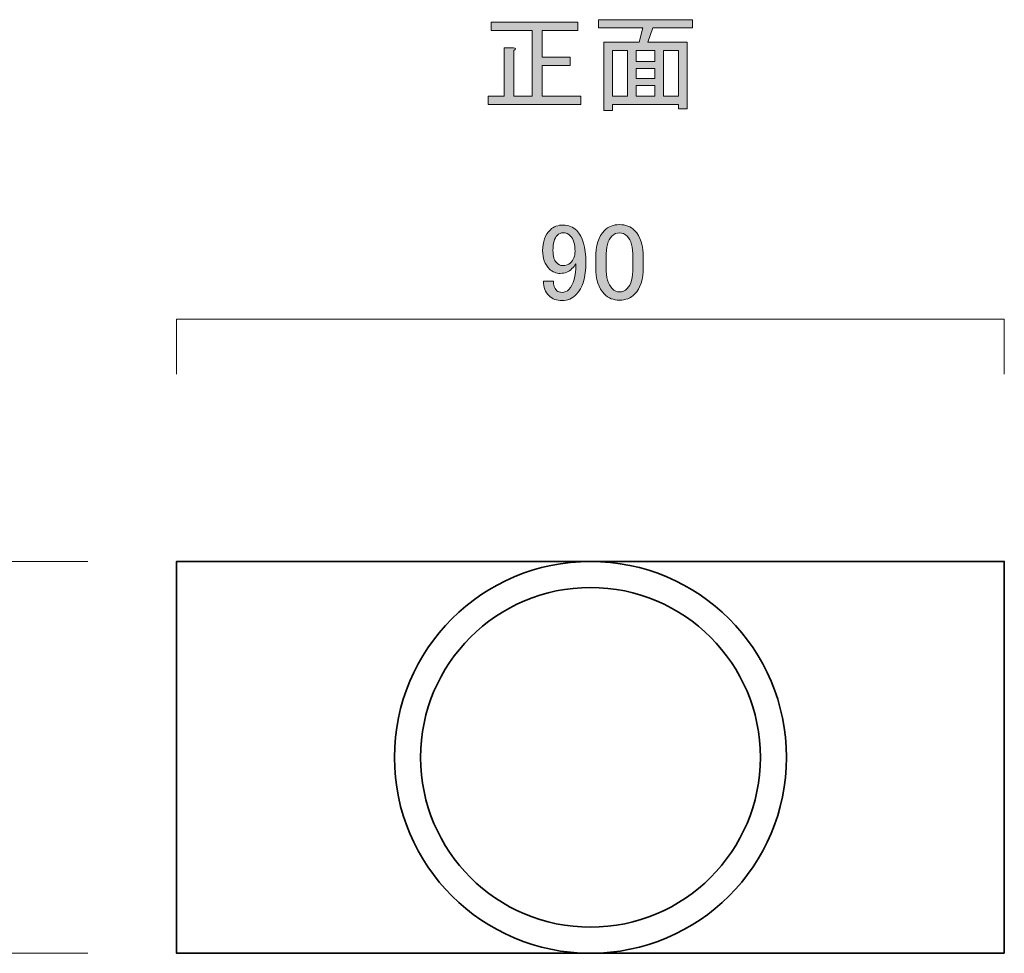
# Model space of a CAD drawing. Units: inches. Extents: x 0 to 297, y -210 to 0.
# Drawn here: x 55 to 112, y -157 to -103 of the extents above; entities that cross this region are included whole.
import ezdxf

# ---------------------------------------------------------------- set-up
doc = ezdxf.new("R2010")
doc.units = ezdxf.units.IN
doc.header["$MEASUREMENT"] = 0
doc.layers.add('レイヤー 1', color=7, linetype='Continuous')

# ---------------------------------------------------------------- blocks, each defined once
blk = doc.blocks.new('block 6')
at = {"layer": 'レイヤー 1'}
h = blk.add_hatch(color=7, dxfattribs=at)
h.dxf.hatch_style = 2
edge = h.paths.add_edge_path()
edge.add_spline(control_points=[(82.329, -103.353), (82.329, -103.353), (87.315, -103.353), (87.315, -103.353), (87.315, -103.353), (87.315, -103.824), (87.315, -103.824), (87.315, -103.824), (85.256, -103.824), (85.256, -103.824), (85.256, -103.824), (85.256, -105.362), (85.256, -105.362), (85.256, -105.362), (86.868, -105.362), (86.868, -105.362), (86.868, -105.362), (86.868, -105.833), (86.868, -105.833), (86.868, -105.833), (85.256, -105.833), (85.256, -105.833), (85.256, -105.833), (85.256, -107.594), (85.256, -107.594), (85.256, -107.594), (87.488, -107.594), (87.488, -107.594), (87.488, -107.594), (87.488, -108.065), (87.488, -108.065), (87.488, -108.065), (82.155, -108.065), (82.155, -108.065), (82.155, -108.065), (82.155, -107.594), (82.155, -107.594), (82.155, -107.594), (83.073, -107.594), (83.073, -107.594), (83.073, -107.594), (83.073, -104.816), (83.073, -104.816), (83.073, -104.816), (83.619, -104.816), (83.619, -104.816), (83.751, -104.833), (83.759, -104.882), (83.644, -104.965), (83.644, -104.965), (83.644, -107.594), (83.644, -107.594), (83.644, -107.594), (84.685, -107.594), (84.685, -107.594), (84.685, -107.594), (84.685, -103.824), (84.685, -103.824), (84.685, -103.824), (82.329, -103.824), (82.329, -103.824), (82.329, -103.824), (82.329, -103.353), (82.329, -103.353)], knot_values=[0, 0, 0, 0, 1, 1, 1, 2, 2, 2, 3, 3, 3, 4, 4, 4, 5, 5, 5, 6, 6, 6, 7, 7, 7, 8, 8, 8, 9, 9, 9, 10, 10, 10, 11, 11, 11, 12, 12, 12, 13, 13, 13, 14, 14, 14, 15, 15, 15, 16, 16, 16, 17, 17, 17, 18, 18, 18, 19, 19, 19, 20, 20, 20, 21, 21, 21, 21], degree=3, periodic=1)
h = blk.add_hatch(color=7, dxfattribs=at)
h.dxf.hatch_style = 2
h.paths.add_polyline_path([(93.59, -108.313), (93.094, -108.313), (93.094, -108.065), (89.299, -108.065), (89.299, -108.413), (88.803, -108.413), (88.803, -104.494), (90.837, -104.494), (91.035, -103.675), (88.505, -103.675), (88.505, -103.204), (93.888, -103.204), (93.888, -103.675), (91.606, -103.675), (91.333, -104.494), (93.59, -104.494)])
h.paths.add_polyline_path([(90.167, -107.594), (90.167, -104.965), (89.299, -104.965), (89.299, -107.594)])
h.paths.add_polyline_path([(91.73, -104.965), (90.663, -104.965), (90.663, -105.61), (91.73, -105.61)])
h.paths.add_polyline_path([(91.73, -106.577), (91.73, -106.007), (90.663, -106.007), (90.663, -106.577)])
h.paths.add_polyline_path([(91.73, -107.594), (91.73, -106.974), (90.663, -106.974), (90.663, -107.594)])
h.paths.add_polyline_path([(93.094, -104.965), (92.226, -104.965), (92.226, -107.594), (93.094, -107.594)])
at = {"layer": 'レイヤー 1', "lineweight": 0}
for points in [[(93.59, -108.313), (93.094, -108.313), (93.094, -108.065), (89.299, -108.065), (89.299, -108.413), (88.803, -108.413), (88.803, -104.494), (90.837, -104.494), (91.035, -103.675), (88.505, -103.675), (88.505, -103.204), (93.888, -103.204), (93.888, -103.675), (91.606, -103.675), (91.333, -104.494), (93.59, -104.494), (93.59, -108.313)], [(90.167, -107.594), (90.167, -104.965), (89.299, -104.965), (89.299, -107.594), (90.167, -107.594)], [(91.73, -104.965), (90.663, -104.965), (90.663, -105.61), (91.73, -105.61), (91.73, -104.965)], [(93.094, -104.965), (92.226, -104.965), (92.226, -107.594), (93.094, -107.594), (93.094, -104.965)], [(91.73, -106.577), (91.73, -106.007), (90.663, -106.007), (90.663, -106.577), (91.73, -106.577)], [(91.73, -107.594), (91.73, -106.974), (90.663, -106.974), (90.663, -107.594), (91.73, -107.594)]]:
    blk.add_lwpolyline(points, dxfattribs=at)
blk.add_open_spline([(82.329, -103.353), (82.329, -103.353), (87.315, -103.353), (87.315, -103.353), (87.315, -103.353), (87.315, -103.824), (87.315, -103.824), (87.315, -103.824), (85.256, -103.824), (85.256, -103.824), (85.256, -103.824), (85.256, -105.362), (85.256, -105.362), (85.256, -105.362), (86.868, -105.362), (86.868, -105.362), (86.868, -105.362), (86.868, -105.833), (86.868, -105.833), (86.868, -105.833), (85.256, -105.833), (85.256, -105.833), (85.256, -105.833), (85.256, -107.594), (85.256, -107.594), (85.256, -107.594), (87.488, -107.594), (87.488, -107.594), (87.488, -107.594), (87.488, -108.065), (87.488, -108.065), (87.488, -108.065), (82.155, -108.065), (82.155, -108.065), (82.155, -108.065), (82.155, -107.594), (82.155, -107.594), (82.155, -107.594), (83.073, -107.594), (83.073, -107.594), (83.073, -107.594), (83.073, -104.816), (83.073, -104.816), (83.073, -104.816), (83.619, -104.816), (83.619, -104.816), (83.751, -104.833), (83.759, -104.882), (83.644, -104.965), (83.644, -104.965), (83.644, -107.594), (83.644, -107.594), (83.644, -107.594), (84.685, -107.594), (84.685, -107.594), (84.685, -107.594), (84.685, -103.824), (84.685, -103.824), (84.685, -103.824), (82.329, -103.824), (82.329, -103.824), (82.329, -103.824), (82.329, -103.353), (82.329, -103.353)], degree=3, knots=[0, 0, 0, 0, 1, 1, 1, 2, 2, 2, 3, 3, 3, 4, 4, 4, 5, 5, 5, 6, 6, 6, 7, 7, 7, 8, 8, 8, 9, 9, 9, 10, 10, 10, 11, 11, 11, 12, 12, 12, 13, 13, 13, 14, 14, 14, 15, 15, 15, 16, 16, 16, 17, 17, 17, 18, 18, 18, 19, 19, 19, 20, 20, 20, 21, 21, 21, 21], dxfattribs=at)
blk = doc.blocks.new('block 16')
at = {"layer": 'レイヤー 1'}
h = blk.add_hatch(color=7, dxfattribs=at)
h.dxf.hatch_style = 2
edge = h.paths.add_edge_path()
edge.add_spline(control_points=[(85.734, -115.265), (85.916, -115.083), (86.164, -114.992), (86.478, -114.992), (86.776, -114.992), (87.032, -115.1), (87.247, -115.315), (87.594, -115.662), (87.768, -116.266), (87.768, -117.126), (87.768, -118.002), (87.586, -118.623), (87.222, -118.986), (86.99, -119.218), (86.718, -119.333), (86.404, -119.333), (86.089, -119.333), (85.841, -119.243), (85.66, -119.06), (85.444, -118.846), (85.337, -118.564), (85.337, -118.217), (85.337, -118.217), (85.908, -118.217), (85.908, -118.217), (85.891, -118.432), (85.957, -118.614), (86.106, -118.763), (86.172, -118.829), (86.271, -118.862), (86.404, -118.862), (86.553, -118.862), (86.685, -118.804), (86.801, -118.688), (87.065, -118.424), (87.197, -117.936), (87.197, -117.225), (87.131, -117.324), (87.057, -117.415), (86.974, -117.498), (86.792, -117.68), (86.569, -117.771), (86.304, -117.771), (86.056, -117.771), (85.849, -117.688), (85.684, -117.523), (85.42, -117.258), (85.287, -116.902), (85.287, -116.456), (85.287, -115.96), (85.436, -115.563), (85.734, -115.265)], knot_values=[0, 0, 0, 0, 1, 1, 1, 2, 2, 2, 3, 3, 3, 4, 4, 4, 5, 5, 5, 6, 6, 6, 7, 7, 7, 8, 8, 8, 9, 9, 9, 10, 10, 10, 11, 11, 11, 12, 12, 12, 13, 13, 13, 14, 14, 14, 15, 15, 15, 16, 16, 16, 17, 17, 17, 17], degree=3, periodic=1)
edge = h.paths.add_edge_path()
edge.add_spline(control_points=[(86.131, -115.588), (85.965, -115.753), (85.883, -116.043), (85.883, -116.456), (85.883, -116.787), (85.949, -117.018), (86.081, -117.15), (86.197, -117.266), (86.313, -117.324), (86.428, -117.324), (86.627, -117.324), (86.776, -117.274), (86.875, -117.175), (87.057, -116.993), (87.148, -116.77), (87.148, -116.506), (87.148, -116.092), (87.057, -115.795), (86.875, -115.613), (86.759, -115.497), (86.627, -115.439), (86.478, -115.439), (86.345, -115.439), (86.23, -115.489), (86.131, -115.588)], knot_values=[0, 0, 0, 0, 1, 1, 1, 2, 2, 2, 3, 3, 3, 4, 4, 4, 5, 5, 5, 6, 6, 6, 7, 7, 7, 8, 8, 8, 8], degree=3, periodic=1)
h = blk.add_hatch(color=7, dxfattribs=at)
h.dxf.hatch_style = 2
edge = h.paths.add_edge_path()
edge.add_spline(control_points=[(88.338, -116.902), (88.338, -116.175), (88.503, -115.646), (88.835, -115.315), (89.066, -115.083), (89.355, -114.968), (89.703, -114.968), (90.05, -114.968), (90.339, -115.083), (90.571, -115.315), (90.901, -115.646), (91.067, -116.175), (91.067, -116.902), (91.067, -116.902), (91.067, -117.399), (91.067, -117.399), (91.067, -118.11), (90.901, -118.63), (90.571, -118.961), (90.339, -119.193), (90.05, -119.308), (89.703, -119.308), (89.355, -119.308), (89.066, -119.193), (88.835, -118.961), (88.503, -118.63), (88.338, -118.11), (88.338, -117.399), (88.338, -117.399), (88.338, -116.902), (88.338, -116.902)], knot_values=[0, 0, 0, 0, 1, 1, 1, 2, 2, 2, 3, 3, 3, 4, 4, 4, 5, 5, 5, 6, 6, 6, 7, 7, 7, 8, 8, 8, 9, 9, 9, 10, 10, 10, 10], degree=3, periodic=1)
edge = h.paths.add_edge_path()
edge.add_spline(control_points=[(89.256, -115.637), (89.041, -115.852), (88.934, -116.258), (88.934, -116.853), (88.934, -116.853), (88.934, -117.423), (88.934, -117.423), (88.934, -118.002), (89.049, -118.407), (89.281, -118.639), (89.413, -118.771), (89.554, -118.837), (89.703, -118.837), (89.868, -118.837), (90.017, -118.771), (90.149, -118.639), (90.364, -118.424), (90.472, -118.019), (90.472, -117.423), (90.472, -117.423), (90.472, -116.853), (90.472, -116.853), (90.472, -116.258), (90.364, -115.852), (90.149, -115.637), (90.017, -115.505), (89.868, -115.439), (89.703, -115.439), (89.537, -115.439), (89.388, -115.505), (89.256, -115.637)], knot_values=[0, 0, 0, 0, 1, 1, 1, 2, 2, 2, 3, 3, 3, 4, 4, 4, 5, 5, 5, 6, 6, 6, 7, 7, 7, 8, 8, 8, 9, 9, 9, 10, 10, 10, 10], degree=3, periodic=1)
at = {"layer": 'レイヤー 1', "lineweight": 0}
for points, knots in [([(85.734, -115.265), (85.916, -115.083), (86.164, -114.992), (86.478, -114.992), (86.776, -114.992), (87.032, -115.1), (87.247, -115.315), (87.594, -115.662), (87.768, -116.266), (87.768, -117.126), (87.768, -118.002), (87.586, -118.623), (87.222, -118.986), (86.99, -119.218), (86.718, -119.333), (86.404, -119.333), (86.089, -119.333), (85.841, -119.243), (85.66, -119.06), (85.444, -118.846), (85.337, -118.564), (85.337, -118.217), (85.337, -118.217), (85.908, -118.217), (85.908, -118.217), (85.891, -118.432), (85.957, -118.614), (86.106, -118.763), (86.172, -118.829), (86.271, -118.862), (86.404, -118.862), (86.553, -118.862), (86.685, -118.804), (86.801, -118.688), (87.065, -118.424), (87.197, -117.936), (87.197, -117.225), (87.131, -117.324), (87.057, -117.415), (86.974, -117.498), (86.792, -117.68), (86.569, -117.771), (86.304, -117.771), (86.056, -117.771), (85.849, -117.688), (85.684, -117.523), (85.42, -117.258), (85.287, -116.902), (85.287, -116.456), (85.287, -115.96), (85.436, -115.563), (85.734, -115.265)], [0, 0, 0, 0, 1, 1, 1, 2, 2, 2, 3, 3, 3, 4, 4, 4, 5, 5, 5, 6, 6, 6, 7, 7, 7, 8, 8, 8, 9, 9, 9, 10, 10, 10, 11, 11, 11, 12, 12, 12, 13, 13, 13, 14, 14, 14, 15, 15, 15, 16, 16, 16, 17, 17, 17, 17]), ([(88.338, -116.902), (88.338, -116.175), (88.503, -115.646), (88.835, -115.315), (89.066, -115.083), (89.355, -114.968), (89.703, -114.968), (90.05, -114.968), (90.339, -115.083), (90.571, -115.315), (90.901, -115.646), (91.067, -116.175), (91.067, -116.902), (91.067, -116.902), (91.067, -117.399), (91.067, -117.399), (91.067, -118.11), (90.901, -118.63), (90.571, -118.961), (90.339, -119.193), (90.05, -119.308), (89.703, -119.308), (89.355, -119.308), (89.066, -119.193), (88.835, -118.961), (88.503, -118.63), (88.338, -118.11), (88.338, -117.399), (88.338, -117.399), (88.338, -116.902), (88.338, -116.902)], [0, 0, 0, 0, 1, 1, 1, 2, 2, 2, 3, 3, 3, 4, 4, 4, 5, 5, 5, 6, 6, 6, 7, 7, 7, 8, 8, 8, 9, 9, 9, 10, 10, 10, 10]), ([(86.131, -115.588), (85.965, -115.753), (85.883, -116.043), (85.883, -116.456), (85.883, -116.787), (85.949, -117.018), (86.081, -117.15), (86.197, -117.266), (86.313, -117.324), (86.428, -117.324), (86.627, -117.324), (86.776, -117.274), (86.875, -117.175), (87.057, -116.993), (87.148, -116.77), (87.148, -116.506), (87.148, -116.092), (87.057, -115.795), (86.875, -115.613), (86.759, -115.497), (86.627, -115.439), (86.478, -115.439), (86.345, -115.439), (86.23, -115.489), (86.131, -115.588)], [0, 0, 0, 0, 1, 1, 1, 2, 2, 2, 3, 3, 3, 4, 4, 4, 5, 5, 5, 6, 6, 6, 7, 7, 7, 8, 8, 8, 8]), ([(89.256, -115.637), (89.041, -115.852), (88.934, -116.258), (88.934, -116.853), (88.934, -116.853), (88.934, -117.423), (88.934, -117.423), (88.934, -118.002), (89.049, -118.407), (89.281, -118.639), (89.413, -118.771), (89.554, -118.837), (89.703, -118.837), (89.868, -118.837), (90.017, -118.771), (90.149, -118.639), (90.364, -118.424), (90.472, -118.019), (90.472, -117.423), (90.472, -117.423), (90.472, -116.853), (90.472, -116.853), (90.472, -116.258), (90.364, -115.852), (90.149, -115.637), (90.017, -115.505), (89.868, -115.439), (89.703, -115.439), (89.537, -115.439), (89.388, -115.505), (89.256, -115.637)], [0, 0, 0, 0, 1, 1, 1, 2, 2, 2, 3, 3, 3, 4, 4, 4, 5, 5, 5, 6, 6, 6, 7, 7, 7, 8, 8, 8, 9, 9, 9, 10, 10, 10, 10])]:
    blk.add_open_spline(points, degree=3, knots=knots, dxfattribs=at)

msp = doc.modelspace()

# ---------------------------------------------------------------- linework, layer by layer
at = {"layer": 'レイヤー 1', "color": 7, "lineweight": 18}
for points in [[(111.785, -123.559), (111.785, -120.396), (64.285, -120.396), (64.285, -123.559)], [(59.186, -156.807), (54.695, -156.807), (54.695, -134.307), (59.186, -134.307)]]:
    msp.add_lwpolyline(points, dxfattribs=at)
at = {"layer": 'レイヤー 1', "lineweight": 0}
msp.add_lwpolyline([(111.785, -156.807), (64.285, -156.807), (64.285, -134.307), (111.785, -134.307), (111.785, -156.807)], dxfattribs=at)
at = {"layer": 'レイヤー 1', "color": 7, "lineweight": 35}
msp.add_lwpolyline([(111.785, -156.807), (64.285, -156.807), (64.285, -134.307), (111.785, -134.307), (111.785, -156.807)], dxfattribs=at)
at = {"layer": 'レイヤー 1', "lineweight": 0}
for points in [[(99.285, -145.557), (99.285, -151.771), (94.248, -156.807), (88.035, -156.807), (81.822, -156.807), (76.785, -151.771), (76.785, -145.557), (76.785, -139.344), (81.822, -134.307), (88.035, -134.307), (94.248, -134.307), (99.285, -139.344), (99.285, -145.557)], [(97.785, -145.557), (97.785, -150.942), (93.419, -155.307), (88.035, -155.307), (82.65, -155.307), (78.285, -150.942), (78.285, -145.557), (78.285, -140.173), (82.65, -135.807), (88.035, -135.807), (93.419, -135.807), (97.785, -140.173), (97.785, -145.557)]]:
    msp.add_open_spline(points, degree=3, knots=[0, 0, 0, 0, 1, 1, 1, 2, 2, 2, 3, 3, 3, 4, 4, 4, 4], dxfattribs=at)
at = {"layer": 'レイヤー 1', "color": 7, "lineweight": 35}
for points in [[(99.285, -145.557), (99.285, -151.771), (94.248, -156.807), (88.035, -156.807), (81.822, -156.807), (76.785, -151.771), (76.785, -145.557), (76.785, -139.344), (81.822, -134.307), (88.035, -134.307), (94.248, -134.307), (99.285, -139.344), (99.285, -145.557)], [(97.785, -145.557), (97.785, -150.942), (93.419, -155.307), (88.035, -155.307), (82.65, -155.307), (78.285, -150.942), (78.285, -145.557), (78.285, -140.173), (82.65, -135.807), (88.035, -135.807), (93.419, -135.807), (97.785, -140.173), (97.785, -145.557)]]:
    msp.add_open_spline(points, degree=3, knots=[0, 0, 0, 0, 1, 1, 1, 2, 2, 2, 3, 3, 3, 4, 4, 4, 4], dxfattribs=at)

# ---------------------------------------------------------------- block references
at = {"layer": 'レイヤー 1'}
for name in ['block 6', 'block 16']:
    msp.add_blockref(name, (0, 0), dxfattribs=at)

doc.saveas('drawing.dxf')
